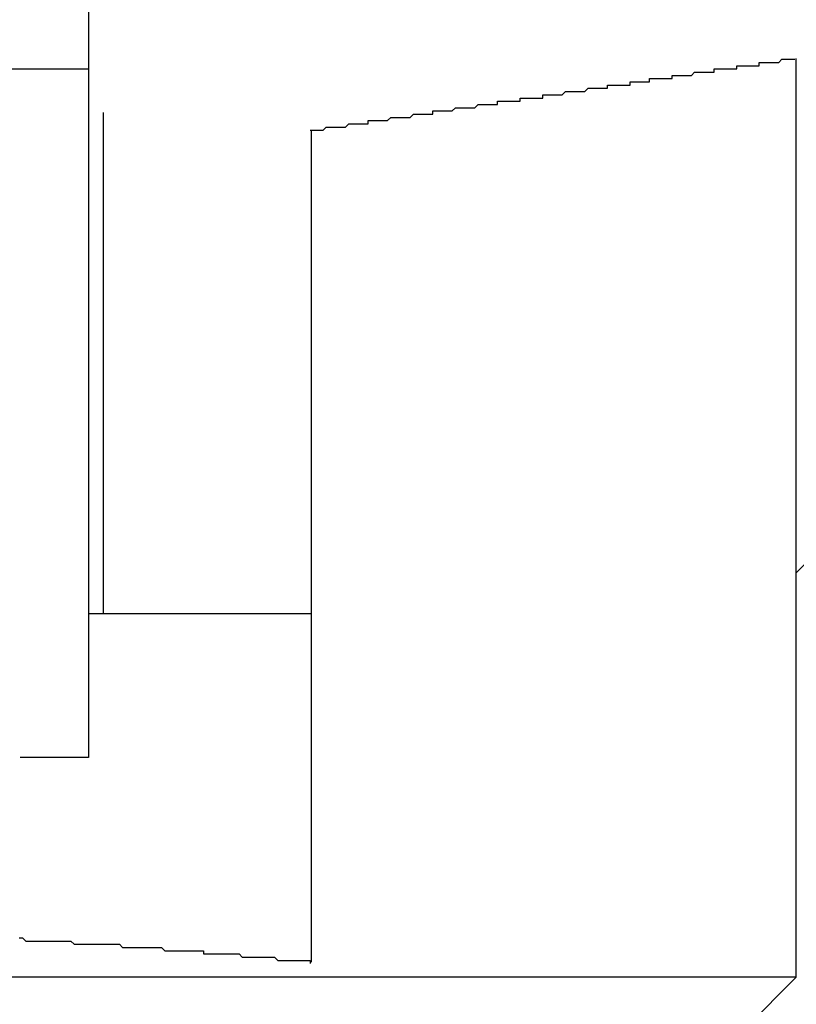
# Model space of a CAD drawing. Extents: x 1143 to 5669, y -5914 to -3311.
# Drawn here: x 1769 to 1771, y -4353 to -4350 of the extents above; entities that cross this region are included whole.
import ezdxf

# ---------------------------------------------------------------- set-up
doc = ezdxf.new("R2010")
doc.units = 0
doc.header["$LTSCALE"] = 2
doc.layers.get('0').update_dxf_attribs({"linetype": 'CONTINUOUS'})

# ---------------------------------------------------------------- blocks, each defined once
blk = doc.blocks.new('*X743')
at = {"color": 0}
blk.add_line((1769.0112, -4351.4369), (1769.0112, -4349.8853), dxfattribs=at)
blk = doc.blocks.new('*X748')
at = {"color": 0}
blk.add_line((1771.1545, -4351.3096), (1773.8853, -4348.5787), dxfattribs=at)

msp = doc.modelspace()

# ---------------------------------------------------------------- linework, layer by layer
at = {"linetype": 'CONTINUOUS'}
for p, q in [((1768.9645, -4345.8119), (1768.9645, -4349.7494)), ((1771.1545, -4352.5619), (1771.1545, -4349.7175)), ((1755.4645, -4349.7494), (1768.9645, -4349.7494)), ((1768.9645, -4349.7494), (1768.9645, -4351.8817)), ((1769.6545, -4352.5156), (1769.6545, -4349.9409)), ((1769.6545, -4351.4369), (1768.9645, -4351.4369)), ((1768.9645, -4351.8817), (1768.7528, -4351.8817)), ((1771.1545, -4352.5619), (1764.7254, -4352.5619)), ((1769.4295, -4354.2869), (1771.1545, -4352.5619))]:
    msp.add_line(p, q, dxfattribs=at)
for points in [[(1769.65, -4349.94, 0), (1769.66, -4349.94, 0), (1769.67, -4349.94, 0), (1769.68, -4349.94, 0), (1769.69, -4349.94, 0), (1769.7, -4349.93, 0), (1769.71, -4349.93, 0), (1769.72, -4349.93, 0), (1769.72, -4349.93, 0), (1769.73, -4349.93, 0), (1769.74, -4349.93, 0), (1769.75, -4349.93, 0), (1769.76, -4349.93, 0), (1769.77, -4349.92, 0), (1769.77, -4349.92, 0), (1769.78, -4349.92, 0), (1769.79, -4349.92, 0), (1769.8, -4349.92, 0), (1769.81, -4349.92, 0), (1769.82, -4349.92, 0), (1769.83, -4349.92, 0), (1769.83, -4349.91, 0), (1769.84, -4349.91, 0), (1769.85, -4349.91, 0), (1769.86, -4349.91, 0), (1769.87, -4349.91, 0), (1769.87, -4349.91, 0), (1769.88, -4349.91, 0), (1769.89, -4349.91, 0), (1769.9, -4349.9, 0), (1769.91, -4349.9, 0), (1769.92, -4349.9, 0), (1769.92, -4349.9, 0), (1769.93, -4349.9, 0), (1769.94, -4349.9, 0), (1769.95, -4349.9, 0), (1769.96, -4349.9, 0), (1769.96, -4349.9, 0), (1769.97, -4349.89, 0), (1769.98, -4349.89, 0), (1769.99, -4349.89, 0), (1769.99, -4349.89, 0), (1770, -4349.89, 0), (1770.01, -4349.89, 0), (1770.02, -4349.89, 0), (1770.03, -4349.89, 0), (1770.03, -4349.88, 0), (1770.04, -4349.88, 0), (1770.05, -4349.88, 0), (1770.06, -4349.88, 0), (1770.06, -4349.88, 0), (1770.07, -4349.88, 0), (1770.08, -4349.88, 0), (1770.09, -4349.88, 0), (1770.09, -4349.88, 0), (1770.1, -4349.87, 0), (1770.11, -4349.87, 0), (1770.12, -4349.87, 0), (1770.12, -4349.87, 0), (1770.13, -4349.87, 0), (1770.14, -4349.87, 0), (1770.15, -4349.87, 0), (1770.15, -4349.87, 0), (1770.16, -4349.87, 0), (1770.17, -4349.86, 0), (1770.18, -4349.86, 0), (1770.18, -4349.86, 0), (1770.19, -4349.86, 0), (1770.2, -4349.86, 0), (1770.21, -4349.86, 0), (1770.21, -4349.86, 0), (1770.22, -4349.86, 0), (1770.23, -4349.86, 0), (1770.23, -4349.85, 0), (1770.24, -4349.85, 0), (1770.25, -4349.85, 0), (1770.26, -4349.85, 0), (1770.26, -4349.85, 0), (1770.27, -4349.85, 0), (1770.28, -4349.85, 0), (1770.28, -4349.85, 0), (1770.29, -4349.85, 0), (1770.3, -4349.85, 0), (1770.3, -4349.84, 0), (1770.31, -4349.84, 0), (1770.32, -4349.84, 0), (1770.32, -4349.84, 0), (1770.33, -4349.84, 0), (1770.34, -4349.84, 0), (1770.34, -4349.84, 0), (1770.35, -4349.84, 0), (1770.36, -4349.84, 0), (1770.37, -4349.84, 0), (1770.37, -4349.83, 0), (1770.38, -4349.83, 0), (1770.38, -4349.83, 0), (1770.39, -4349.83, 0), (1770.4, -4349.83, 0), (1770.4, -4349.83, 0), (1770.41, -4349.83, 0), (1770.42, -4349.83, 0), (1770.42, -4349.83, 0), (1770.43, -4349.83, 0), (1770.44, -4349.82, 0), (1770.44, -4349.82, 0), (1770.45, -4349.82, 0), (1770.46, -4349.82, 0), (1770.46, -4349.82, 0), (1770.47, -4349.82, 0), (1770.48, -4349.82, 0), (1770.48, -4349.82, 0), (1770.49, -4349.82, 0), (1770.49, -4349.82, 0), (1770.5, -4349.82, 0), (1770.51, -4349.81, 0), (1770.51, -4349.81, 0), (1770.52, -4349.81, 0), (1770.52, -4349.81, 0), (1770.53, -4349.81, 0), (1770.54, -4349.81, 0), (1770.54, -4349.81, 0), (1770.55, -4349.81, 0), (1770.55, -4349.81, 0), (1770.56, -4349.81, 0), (1770.57, -4349.81, 0), (1770.57, -4349.8, 0), (1770.58, -4349.8, 0), (1770.58, -4349.8, 0), (1770.59, -4349.8, 0), (1770.6, -4349.8, 0), (1770.6, -4349.8, 0), (1770.61, -4349.8, 0), (1770.61, -4349.8, 0), (1770.62, -4349.8, 0), (1770.62, -4349.8, 0), (1770.63, -4349.8, 0), (1770.64, -4349.8, 0), (1770.64, -4349.79, 0), (1770.65, -4349.79, 0), (1770.65, -4349.79, 0), (1770.66, -4349.79, 0), (1770.66, -4349.79, 0), (1770.67, -4349.79, 0), (1770.67, -4349.79, 0), (1770.68, -4349.79, 0), (1770.68, -4349.79, 0), (1770.69, -4349.79, 0), (1770.69, -4349.79, 0), (1770.7, -4349.79, 0), (1770.7, -4349.78, 0), (1770.71, -4349.78, 0), (1770.72, -4349.78, 0), (1770.72, -4349.78, 0), (1770.73, -4349.78, 0), (1770.73, -4349.78, 0), (1770.74, -4349.78, 0), (1770.74, -4349.78, 0), (1770.75, -4349.78, 0), (1770.75, -4349.78, 0), (1770.76, -4349.78, 0), (1770.76, -4349.78, 0), (1770.76, -4349.78, 0), (1770.77, -4349.78, 0), (1770.77, -4349.77, 0), (1770.78, -4349.77, 0), (1770.78, -4349.77, 0), (1770.79, -4349.77, 0), (1770.79, -4349.77, 0), (1770.8, -4349.77, 0), (1770.8, -4349.77, 0), (1770.81, -4349.77, 0), (1770.81, -4349.77, 0), (1770.82, -4349.77, 0), (1770.82, -4349.77, 0), (1770.83, -4349.77, 0), (1770.83, -4349.77, 0), (1770.83, -4349.77, 0), (1770.84, -4349.76, 0), (1770.84, -4349.76, 0), (1770.85, -4349.76, 0), (1770.85, -4349.76, 0), (1770.86, -4349.76, 0), (1770.86, -4349.76, 0), (1770.86, -4349.76, 0), (1770.87, -4349.76, 0), (1770.87, -4349.76, 0), (1770.88, -4349.76, 0), (1770.88, -4349.76, 0), (1770.88, -4349.76, 0), (1770.89, -4349.76, 0), (1770.89, -4349.76, 0), (1770.9, -4349.76, 0), (1770.9, -4349.76, 0), (1770.9, -4349.75, 0), (1770.91, -4349.75, 0), (1770.91, -4349.75, 0), (1770.92, -4349.75, 0), (1770.92, -4349.75, 0), (1770.92, -4349.75, 0), (1770.93, -4349.75, 0), (1770.93, -4349.75, 0), (1770.94, -4349.75, 0), (1770.94, -4349.75, 0), (1770.94, -4349.75, 0), (1770.95, -4349.75, 0), (1770.95, -4349.75, 0), (1770.95, -4349.75, 0), (1770.96, -4349.75, 0), (1770.96, -4349.75, 0), (1770.96, -4349.75, 0), (1770.97, -4349.75, 0), (1770.97, -4349.75, 0), (1770.97, -4349.74, 0), (1770.98, -4349.74, 0), (1770.98, -4349.74, 0), (1770.98, -4349.74, 0), (1770.99, -4349.74, 0), (1770.99, -4349.74, 0), (1770.99, -4349.74, 0), (1771, -4349.74, 0), (1771, -4349.74, 0), (1771, -4349.74, 0), (1771.01, -4349.74, 0), (1771.01, -4349.74, 0), (1771.01, -4349.74, 0), (1771.01, -4349.74, 0), (1771.02, -4349.74, 0), (1771.02, -4349.74, 0), (1771.02, -4349.74, 0), (1771.03, -4349.74, 0), (1771.03, -4349.74, 0), (1771.03, -4349.74, 0), (1771.03, -4349.74, 0), (1771.04, -4349.74, 0), (1771.04, -4349.73, 0), (1771.04, -4349.73, 0), (1771.05, -4349.73, 0), (1771.05, -4349.73, 0), (1771.05, -4349.73, 0), (1771.05, -4349.73, 0), (1771.06, -4349.73, 0), (1771.06, -4349.73, 0), (1771.06, -4349.73, 0), (1771.06, -4349.73, 0), (1771.07, -4349.73, 0), (1771.07, -4349.73, 0), (1771.07, -4349.73, 0), (1771.07, -4349.73, 0), (1771.07, -4349.73, 0), (1771.08, -4349.73, 0), (1771.08, -4349.73, 0), (1771.08, -4349.73, 0), (1771.08, -4349.73, 0), (1771.09, -4349.73, 0), (1771.09, -4349.73, 0), (1771.09, -4349.73, 0), (1771.09, -4349.73, 0), (1771.09, -4349.73, 0), (1771.1, -4349.73, 0), (1771.1, -4349.73, 0), (1771.1, -4349.73, 0), (1771.1, -4349.73, 0), (1771.1, -4349.73, 0), (1771.11, -4349.72, 0), (1771.11, -4349.72, 0), (1771.11, -4349.72, 0), (1771.11, -4349.72, 0), (1771.11, -4349.72, 0), (1771.11, -4349.72, 0), (1771.12, -4349.72, 0), (1771.12, -4349.72, 0), (1771.12, -4349.72, 0), (1771.12, -4349.72, 0), (1771.12, -4349.72, 0), (1771.12, -4349.72, 0), (1771.12, -4349.72, 0), (1771.13, -4349.72, 0), (1771.13, -4349.72, 0), (1771.13, -4349.72, 0), (1771.13, -4349.72, 0), (1771.13, -4349.72, 0), (1771.13, -4349.72, 0), (1771.13, -4349.72, 0), (1771.13, -4349.72, 0), (1771.14, -4349.72, 0), (1771.14, -4349.72, 0), (1771.14, -4349.72, 0), (1771.14, -4349.72, 0), (1771.14, -4349.72, 0), (1771.14, -4349.72, 0), (1771.14, -4349.72, 0), (1771.14, -4349.72, 0), (1771.14, -4349.72, 0), (1771.14, -4349.72, 0), (1771.14, -4349.72, 0), (1771.15, -4349.72, 0), (1771.15, -4349.72, 0), (1771.15, -4349.72, 0), (1771.15, -4349.72, 0), (1771.15, -4349.72, 0), (1771.15, -4349.72, 0), (1771.15, -4349.72, 0), (1771.15, -4349.72, 0), (1771.15, -4349.72, 0), (1771.15, -4349.72, 0), (1771.15, -4349.72, 0), (1771.15, -4349.72, 0), (1771.15, -4349.72, 0), (1771.15, -4349.72, 0), (1771.15, -4349.72, 0), (1771.15, -4349.72, 0), (1771.15, -4349.72, 0), (1771.15, -4349.72, 0), (1771.15, -4349.72, 0), (1771.15, -4349.72, 0), (1771.15, -4349.72, 0), (1771.15, -4349.72, 0), (1771.15, -4349.72, 0), (1771.15, -4349.72, 0), (1771.15, -4349.72, 0)], [(1768.75, -4352.44, 0), (1768.76, -4352.44, 0), (1768.77, -4352.45, 0), (1768.78, -4352.45, 0), (1768.79, -4352.45, 0), (1768.79, -4352.45, 0), (1768.8, -4352.45, 0), (1768.81, -4352.45, 0), (1768.82, -4352.45, 0), (1768.83, -4352.45, 0), (1768.84, -4352.45, 0), (1768.85, -4352.45, 0), (1768.85, -4352.45, 0), (1768.86, -4352.45, 0), (1768.87, -4352.45, 0), (1768.88, -4352.45, 0), (1768.89, -4352.45, 0), (1768.9, -4352.45, 0), (1768.9, -4352.45, 0), (1768.91, -4352.45, 0), (1768.92, -4352.46, 0), (1768.93, -4352.46, 0), (1768.94, -4352.46, 0), (1768.95, -4352.46, 0), (1768.96, -4352.46, 0), (1768.96, -4352.46, 0), (1768.97, -4352.46, 0), (1768.98, -4352.46, 0), (1768.99, -4352.46, 0), (1769, -4352.46, 0), (1769.01, -4352.46, 0), (1769.01, -4352.46, 0), (1769.02, -4352.46, 0), (1769.03, -4352.46, 0), (1769.04, -4352.46, 0), (1769.05, -4352.46, 0), (1769.06, -4352.46, 0), (1769.06, -4352.46, 0), (1769.07, -4352.47, 0), (1769.08, -4352.47, 0), (1769.09, -4352.47, 0), (1769.1, -4352.47, 0), (1769.1, -4352.47, 0), (1769.11, -4352.47, 0), (1769.12, -4352.47, 0), (1769.13, -4352.47, 0), (1769.14, -4352.47, 0), (1769.15, -4352.47, 0), (1769.15, -4352.47, 0), (1769.16, -4352.47, 0), (1769.17, -4352.47, 0), (1769.18, -4352.47, 0), (1769.19, -4352.47, 0), (1769.19, -4352.47, 0), (1769.2, -4352.48, 0), (1769.21, -4352.48, 0), (1769.22, -4352.48, 0), (1769.23, -4352.48, 0), (1769.23, -4352.48, 0), (1769.24, -4352.48, 0), (1769.25, -4352.48, 0), (1769.26, -4352.48, 0), (1769.27, -4352.48, 0), (1769.28, -4352.48, 0), (1769.28, -4352.48, 0), (1769.29, -4352.48, 0)], [(1769.29, -4352.48, 0), (1769.29, -4352.48, 0), (1769.3, -4352.48, 0), (1769.3, -4352.48, 0), (1769.3, -4352.48, 0), (1769.31, -4352.48, 0), (1769.31, -4352.48, 0), (1769.31, -4352.48, 0), (1769.31, -4352.48, 0), (1769.32, -4352.48, 0), (1769.32, -4352.49, 0), (1769.32, -4352.49, 0), (1769.33, -4352.49, 0), (1769.33, -4352.49, 0), (1769.33, -4352.49, 0), (1769.34, -4352.49, 0), (1769.34, -4352.49, 0), (1769.34, -4352.49, 0), (1769.34, -4352.49, 0), (1769.35, -4352.49, 0), (1769.35, -4352.49, 0), (1769.35, -4352.49, 0), (1769.36, -4352.49, 0), (1769.36, -4352.49, 0), (1769.36, -4352.49, 0), (1769.36, -4352.49, 0), (1769.37, -4352.49, 0), (1769.37, -4352.49, 0), (1769.37, -4352.49, 0), (1769.38, -4352.49, 0), (1769.38, -4352.49, 0), (1769.38, -4352.49, 0), (1769.39, -4352.49, 0), (1769.39, -4352.49, 0), (1769.39, -4352.49, 0), (1769.39, -4352.49, 0), (1769.4, -4352.49, 0), (1769.4, -4352.49, 0), (1769.4, -4352.49, 0), (1769.41, -4352.49, 0), (1769.41, -4352.49, 0), (1769.41, -4352.49, 0), (1769.41, -4352.49, 0), (1769.42, -4352.49, 0), (1769.42, -4352.49, 0), (1769.42, -4352.49, 0), (1769.43, -4352.49, 0), (1769.43, -4352.49, 0), (1769.43, -4352.49, 0), (1769.43, -4352.49, 0), (1769.44, -4352.5, 0), (1769.44, -4352.5, 0), (1769.44, -4352.5, 0), (1769.45, -4352.5, 0), (1769.45, -4352.5, 0), (1769.45, -4352.5, 0), (1769.45, -4352.5, 0), (1769.46, -4352.5, 0), (1769.46, -4352.5, 0), (1769.46, -4352.5, 0), (1769.47, -4352.5, 0), (1769.47, -4352.5, 0), (1769.47, -4352.5, 0), (1769.47, -4352.5, 0), (1769.48, -4352.5, 0), (1769.48, -4352.5, 0), (1769.48, -4352.5, 0), (1769.49, -4352.5, 0), (1769.49, -4352.5, 0), (1769.49, -4352.5, 0), (1769.49, -4352.5, 0), (1769.5, -4352.5, 0), (1769.5, -4352.5, 0), (1769.5, -4352.5, 0), (1769.51, -4352.5, 0), (1769.51, -4352.5, 0), (1769.51, -4352.5, 0), (1769.51, -4352.5, 0), (1769.52, -4352.5, 0), (1769.52, -4352.5, 0), (1769.52, -4352.5, 0), (1769.53, -4352.5, 0), (1769.53, -4352.5, 0), (1769.53, -4352.5, 0), (1769.53, -4352.5, 0), (1769.54, -4352.5, 0), (1769.54, -4352.5, 0), (1769.54, -4352.5, 0), (1769.55, -4352.51, 0), (1769.55, -4352.51, 0), (1769.55, -4352.51, 0), (1769.55, -4352.51, 0), (1769.56, -4352.51, 0), (1769.56, -4352.51, 0), (1769.56, -4352.51, 0), (1769.57, -4352.51, 0), (1769.57, -4352.51, 0), (1769.57, -4352.51, 0), (1769.57, -4352.51, 0), (1769.58, -4352.51, 0), (1769.58, -4352.51, 0), (1769.58, -4352.51, 0), (1769.59, -4352.51, 0), (1769.59, -4352.51, 0), (1769.59, -4352.51, 0), (1769.59, -4352.51, 0), (1769.6, -4352.51, 0), (1769.6, -4352.51, 0), (1769.6, -4352.51, 0), (1769.6, -4352.51, 0), (1769.61, -4352.51, 0), (1769.61, -4352.51, 0), (1769.61, -4352.51, 0), (1769.62, -4352.51, 0), (1769.62, -4352.51, 0), (1769.62, -4352.51, 0), (1769.62, -4352.51, 0), (1769.63, -4352.51, 0), (1769.63, -4352.51, 0), (1769.63, -4352.51, 0), (1769.64, -4352.51, 0), (1769.64, -4352.51, 0), (1769.64, -4352.51, 0), (1769.64, -4352.51, 0), (1769.65, -4352.51, 0), (1769.65, -4352.52, 0), (1769.65, -4352.52, 0), (1769.65, -4352.52, 0)]]:
    msp.add_polyline3d(points)

# ---------------------------------------------------------------- block references
for name in ['*X743', '*X748']:
    msp.add_blockref(name, (0, 0), dxfattribs=at)

doc.saveas('drawing.dxf')
